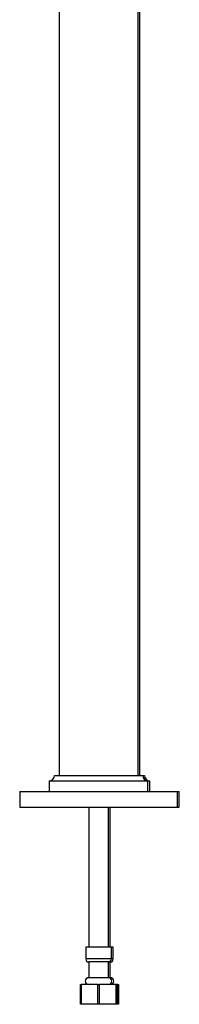
# Model space of a CAD drawing. Units: millimetres. Extents: x 3 to 3996, y 5 to 3995.
# Drawn here: x 1011 to 1092, y 1186 to 1686 of the extents above; entities that cross this region are included whole.
import ezdxf

# ---------------------------------------------------------------- set-up
doc = ezdxf.new("R2010")
doc.units = ezdxf.units.MM

msp = doc.modelspace()

# ---------------------------------------------------------------- linework, layer by layer
at = {"color": 7, "linetype": 'Continuous', "lineweight": 25}
for p, q in [((1031.28, 1954.15), (1031.28, 1302.15)), ((1071.28, 1302.15), (1071.28, 1954.15)), ((1072.18, 1302.15), (1072.18, 1954.15)), ((1026.28, 1299.5), (1026.28, 1294.15)), ((1026.28, 1299.5), (1076.28, 1299.5)), ((1028.93, 1302.15), (1073.63, 1302.15)), ((1073.63, 1302.15), (1074.53, 1302.15)), ((1076.28, 1294.15), (1076.28, 1299.5)), ((1076.28, 1299.5), (1077.18, 1299.5)), ((1077.18, 1294.15), (1077.18, 1299.5)), ((1011.28, 1294.15), (1011.28, 1286.15)), ((1011.28, 1294.15), (1091.28, 1294.15)), ((1091.28, 1286.15), (1091.28, 1294.15)), ((1091.28, 1294.15), (1092.18, 1294.15)), ((1092.18, 1286.15), (1092.18, 1294.15)), ((1011.28, 1286.15), (1091.28, 1286.15)), ((1046.28, 1286.15), (1046.28, 1215.15)), ((1056.28, 1215.15), (1056.28, 1286.15)), ((1057.18, 1215.15), (1057.18, 1286.15)), ((1091.28, 1286.15), (1092.18, 1286.15)), ((1044.78, 1215.15), (1044.78, 1209.15)), ((1051.28, 1215.15), (1044.78, 1215.15)), ((1057.78, 1215.15), (1051.28, 1215.15)), ((1057.78, 1209.15), (1057.78, 1215.15)), ((1058.68, 1215.15), (1057.78, 1215.15)), ((1058.68, 1209.15), (1058.68, 1215.15)), ((1046.28, 1207.65), (1046.28, 1199.65)), ((1051.28, 1207.65), (1046.28, 1207.65)), ((1056.28, 1207.65), (1051.28, 1207.65)), ((1056.28, 1199.65), (1056.28, 1207.65)), ((1057.18, 1207.65), (1056.28, 1207.65)), ((1057.18, 1199.65), (1057.18, 1207.65)), ((1051.28, 1199.65), (1046.28, 1199.65)), ((1056.28, 1199.65), (1051.28, 1199.65)), ((1057.18, 1199.65), (1056.28, 1199.65)), ((1042.03, 1186.15), (1042.03, 1196.15)), ((1042.03, 1196.15), (1042.37, 1196.15)), ((1042.37, 1196.15), (1042.36, 1186.15)), ((1050.95, 1196.15), (1042.37, 1196.15)), ((1050.96, 1186.15), (1050.95, 1196.15)), ((1050.95, 1196.15), (1051.62, 1196.15)), ((1051.62, 1196.15), (1051.61, 1186.15)), ((1060.2, 1196.15), (1051.62, 1196.15)), ((1060.21, 1186.15), (1060.2, 1196.15)), ((1060.2, 1196.15), (1060.53, 1196.15)), ((1060.53, 1196.15), (1060.53, 1186.15)), ((1061.1, 1196.15), (1060.53, 1196.15)), ((1061.11, 1186.15), (1061.1, 1196.15)), ((1061.1, 1196.15), (1061.43, 1196.15)), ((1061.43, 1196.15), (1061.43, 1186.15)), ((1042.36, 1186.15), (1042.03, 1186.15)), ((1050.96, 1186.15), (1042.36, 1186.15)), ((1051.61, 1186.15), (1050.96, 1186.15)), ((1060.21, 1186.15), (1051.61, 1186.15)), ((1060.53, 1186.15), (1060.21, 1186.15)), ((1061.11, 1186.15), (1060.53, 1186.15)), ((1061.43, 1186.15), (1061.11, 1186.15))]:
    msp.add_line(p, q, dxfattribs=at)
at = {"color": 8, "linetype": 'Continuous', "lineweight": 25}
for p, q in [((1051.28, 1209.15), (1044.78, 1209.15)), ((1057.78, 1209.15), (1051.28, 1209.15)), ((1058.68, 1209.15), (1057.78, 1209.15))]:
    msp.add_line(p, q, dxfattribs=at)
at = {"color": 7, "linetype": 'Continuous', "lineweight": 25}
for centre, radius, start, end in [((1026.28, 1302.15), 2.65, 270, 0), ((1076.28, 1302.15), 2.65, 180, 270), ((1077.18, 1302.15), 2.65, 180, 270), ((1046.28, 1209.15), 1.5, 180, 270), ((1056.28, 1209.15), 1.5, 270, 0), ((1057.18, 1209.15), 1.5, 270, 0), ((1046.28, 1197.9), 1.75, 90, 270), ((1056.28, 1197.9), 1.75, 270, 90), ((1057.18, 1197.9), 1.75, 270, 90)]:
    msp.add_arc(centre, radius, start, end, dxfattribs=at)

doc.saveas('drawing.dxf')
